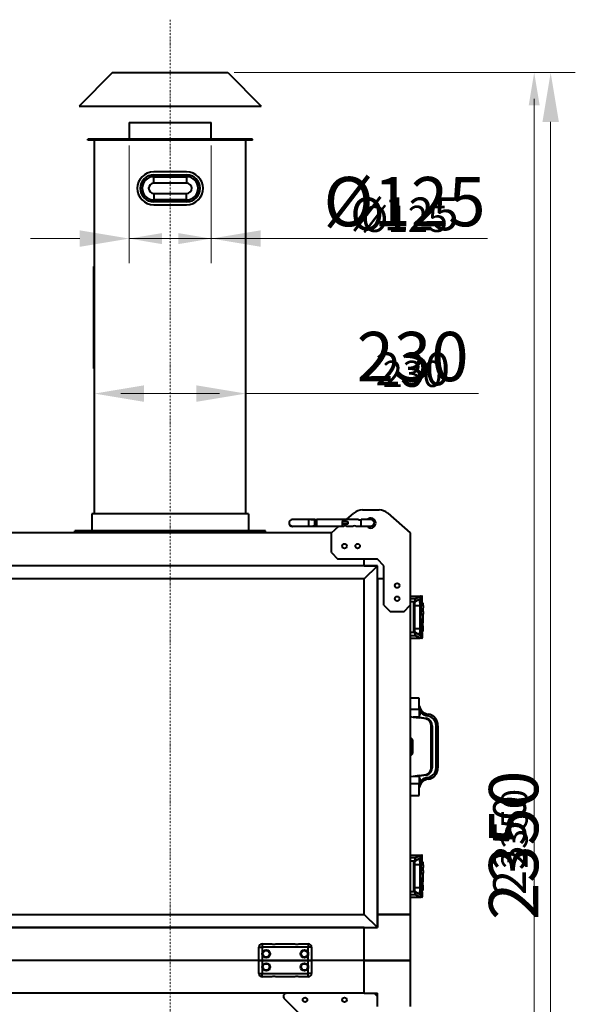
# Model space of a CAD drawing. Units: millimetres. Extents: x 201947 to 205581, y 23577 to 29483.
# Drawn here: x 202797 to 203641, y 27986 to 29483 of the extents above; entities that cross this region are included whole.
import ezdxf

# ---------------------------------------------------------------- set-up
doc = ezdxf.new("R2010")
doc.units = ezdxf.units.MM
doc.linetypes.add('DASHDOT2', pattern=[0.5, 0.25, -0.125, 0, -0.125])
doc.layers.get('defpoints').update_dxf_attribs({"color": 240})
for name, color, linetype, lineweight in [('0.15', 96, 'Continuous', 15), ('0.15 @ 16', 96, 'Continuous', 15), ('0.15 @ 20', 96, 'Continuous', 15), ('0.15 @ 30', 96, 'Continuous', 15), ('О-0.2', 30, 'DASHDOT2', 20), ('Р-0.4', 5, 'Continuous', 40)]:
    doc.layers.add(name, color=color, linetype=linetype, lineweight=lineweight)
doc.styles.get("Standard").update_dxf_attribs({"font": 'ГОСТ тип А.ttf', "oblique": 15, "height": 2.5})
doc.dimstyles.new('Аннотативный', dxfattribs={"dimtxt": 2.5, "dimasz": 2.5, "dimexe": 1.25, "dimexo": 0.625, "dimtad": 1, "dimdec": 0, "dimrnd": 0.1, "dimzin": 1, "dimtxsty": 'Standard', "dimcen": 2.5, "dimdle": 2, "dimadec": 0, "dimazin": 0, "dimtfac": 1, "dimtdec": 0, "dimtmove": 0, "dimatfit": 3, "dimfxl": 0, "dimtolj": 1, "dimarcsym": 0})

# ---------------------------------------------------------------- blocks, each defined once
blk = doc.blocks.new('*D64')
at = {"layer": '0.15', "color": 0, "lineweight": -2, "transparency": 16777216}
for p, q in [((203131.7, 29402.7), (203641.3, 29402.7)), ((203603.8, 27127.7), (203603.8, 29327.7)), ((203518.7, 27052.7), (203641.3, 27052.7))]:
    blk.add_line(p, q, dxfattribs=at)
at = {"layer": '0.15', "color": 0, "transparency": 16777216}
for points in [[(203591.3, 29327.7), (203616.3, 29327.7), (203603.8, 29402.7)], [(203591.3, 27127.7), (203616.3, 27127.7), (203603.8, 27052.7)]]:
    blk.add_solid(points, dxfattribs=at)
at = {"layer": 'defpoints', "color": 0, "transparency": 16777216}
for p in [(203112.9, 29402.7), (203603.8, 29402.7), (203499.9, 27052.7)]:
    blk.add_point(p, dxfattribs=at)
at = {"layer": '0.15', "color": 0, "transparency": 16777216, "insert": (203547.5, 28227.7), "char_height": 75, "attachment_point": 5, "rotation": 90}
blk.add_mtext('\\A1;2350', dxfattribs=at)
blk = doc.blocks.new('*D65')
at = {"layer": '0.15', "color": 0, "lineweight": -2, "transparency": 16777216}
for p, q in [((203122.9, 29402.7), (203598.8, 29402.7)), ((203578.8, 27092.7), (203578.8, 29362.7)), ((203509.9, 27052.7), (203598.8, 27052.7))]:
    blk.add_line(p, q, dxfattribs=at)
at = {"layer": '0.15', "color": 0, "transparency": 16777216}
for points in [[(203572.1, 29362.7), (203585.4, 29362.7), (203578.8, 29402.7)], [(203572.1, 27092.7), (203585.4, 27092.7), (203578.8, 27052.7)]]:
    blk.add_solid(points, dxfattribs=at)
at = {"layer": 'defpoints', "color": 0, "transparency": 16777216}
for p in [(203112.9, 29402.7), (203578.8, 29402.7), (203499.9, 27052.7)]:
    blk.add_point(p, dxfattribs=at)
at = {"layer": '0.15', "color": 0, "transparency": 16777216, "insert": (203548.8, 28252.7), "char_height": 40, "attachment_point": 5, "rotation": 90}
blk.add_mtext('\\A1;2350', dxfattribs=at)
blk = doc.blocks.new('*D66')
at = {"layer": '0.15', "color": 0, "lineweight": -2, "transparency": 16777216}
for p, q in [((203125.4, 29402.7), (203603.8, 29402.7)), ((203578.8, 27102.7), (203578.8, 29352.7)), ((203512.4, 27052.7), (203603.8, 27052.7))]:
    blk.add_line(p, q, dxfattribs=at)
at = {"layer": '0.15', "color": 0, "transparency": 16777216}
for points in [[(203570.4, 29352.7), (203587.1, 29352.7), (203578.8, 29402.7)], [(203570.4, 27102.7), (203587.1, 27102.7), (203578.8, 27052.7)]]:
    blk.add_solid(points, dxfattribs=at)
at = {"layer": 'defpoints', "color": 0, "transparency": 16777216}
for p in [(203112.9, 29402.7), (203578.8, 29402.7), (203499.9, 27052.7)]:
    blk.add_point(p, dxfattribs=at)
at = {"layer": '0.15', "color": 0, "transparency": 16777216, "insert": (203541.3, 28227.7), "char_height": 50, "attachment_point": 5, "rotation": 90}
blk.add_mtext('\\A1;2350', dxfattribs=at)
blk = doc.blocks.new('*D108')
at = {"layer": '0.15', "color": 0, "lineweight": -2, "transparency": 16777216}
for p, q in [((202962.9, 29282.9), (202962.9, 29112.8)), ((203087.9, 29282.9), (203087.9, 29112.8)), ((202887.9, 29150.3), (202812.9, 29150.3)), ((202962.9, 29150.3), (203087.9, 29150.3)), ((203162.9, 29150.3), (203508, 29150.3))]:
    blk.add_line(p, q, dxfattribs=at)
at = {"layer": '0.15', "color": 0, "transparency": 16777216}
for points in [[(202887.9, 29162.8), (202887.9, 29137.8), (202962.9, 29150.3)], [(203162.9, 29162.8), (203162.9, 29137.8), (203087.9, 29150.3)]]:
    blk.add_solid(points, dxfattribs=at)
at = {"layer": 'defpoints', "color": 0, "transparency": 16777216}
for p in [(202962.9, 29301.7), (203087.9, 29301.7), (203087.9, 29150.3)]:
    blk.add_point(p, dxfattribs=at)
at = {"layer": '0.15', "color": 0, "transparency": 16777216, "insert": (203381.7, 29206.5), "char_height": 75, "attachment_point": 5}
blk.add_mtext('\\A1;%%C125', dxfattribs=at)
blk = doc.blocks.new('*D109')
at = {"layer": '0.15', "color": 0, "lineweight": -2, "transparency": 16777216}
for p, q in [((202962.9, 29291.7), (202962.9, 29130.3)), ((203087.9, 29291.7), (203087.9, 29130.3)), ((203002.9, 29150.3), (203047.9, 29150.3)), ((203087.9, 29150.3), (203449.1, 29150.3))]:
    blk.add_line(p, q, dxfattribs=at)
at = {"layer": '0.15', "color": 0, "transparency": 16777216}
for points in [[(203002.9, 29156.9), (203002.9, 29143.6), (202962.9, 29150.3)], [(203047.9, 29156.9), (203047.9, 29143.6), (203087.9, 29150.3)]]:
    blk.add_solid(points, dxfattribs=at)
at = {"layer": 'defpoints', "color": 0, "transparency": 16777216}
for p in [(202962.9, 29301.7), (203087.9, 29301.7), (203087.9, 29150.3)]:
    blk.add_point(p, dxfattribs=at)
at = {"layer": '0.15', "color": 0, "transparency": 16777216, "insert": (203381.7, 29180.3), "char_height": 40, "attachment_point": 5}
blk.add_mtext('\\A1;%%C125', dxfattribs=at)
blk = doc.blocks.new('*D110')
at = {"layer": '0.15', "color": 0, "lineweight": -2, "transparency": 16777216}
for p, q in [((202962.9, 29289.2), (202962.9, 29125.3)), ((203087.9, 29289.2), (203087.9, 29125.3)), ((203012.9, 29150.3), (203037.9, 29150.3)), ((203087.9, 29150.3), (203465.9, 29150.3))]:
    blk.add_line(p, q, dxfattribs=at)
at = {"layer": '0.15', "color": 0, "transparency": 16777216}
for points in [[(203012.9, 29158.6), (203012.9, 29141.9), (202962.9, 29150.3)], [(203037.9, 29158.6), (203037.9, 29141.9), (203087.9, 29150.3)]]:
    blk.add_solid(points, dxfattribs=at)
at = {"layer": 'defpoints', "color": 0, "transparency": 16777216}
for p in [(202962.9, 29301.7), (203087.9, 29301.7), (203087.9, 29150.3)]:
    blk.add_point(p, dxfattribs=at)
at = {"layer": '0.15', "color": 0, "transparency": 16777216, "insert": (203381.7, 29187.8), "char_height": 50, "attachment_point": 5}
blk.add_mtext('\\A1;%%C125', dxfattribs=at)
blk = doc.blocks.new('*D112')
at = {"layer": '0.15', "color": 0, "lineweight": -2, "transparency": 16777216}
for p, q in [((202985.4, 28914.6), (203065.4, 28914.6)), ((203140.4, 28914.6), (203494, 28914.6)), ((202910.4, 28905.3), (202910.4, 28877.1)), ((203140.4, 28905.3), (203140.4, 28877.1))]:
    blk.add_line(p, q, dxfattribs=at)
at = {"layer": '0.15', "color": 0, "transparency": 16777216}
for points in [[(202985.4, 28927.1), (202985.4, 28902.1), (202910.4, 28914.6)], [(203065.4, 28927.1), (203065.4, 28902.1), (203140.4, 28914.6)]]:
    blk.add_solid(points, dxfattribs=at)
at = {"layer": 'defpoints', "color": 0, "transparency": 16777216}
for p in [(202910.4, 28924.1), (203140.4, 28924.1), (203140.4, 28914.6)]:
    blk.add_point(p, dxfattribs=at)
at = {"layer": '0.15', "color": 0, "transparency": 16777216, "insert": (203393.9, 28970.9), "char_height": 75, "attachment_point": 5}
blk.add_mtext('\\A1;230', dxfattribs=at)
blk = doc.blocks.new('*D113')
at = {"layer": '0.15', "color": 0, "lineweight": -2, "transparency": 16777216}
for p, q in [((202910.4, 28914.1), (202910.4, 28894.6)), ((202950.4, 28914.6), (203100.4, 28914.6)), ((203140.4, 28914.6), (203447.3, 28914.6)), ((203140.4, 28914.1), (203140.4, 28894.6))]:
    blk.add_line(p, q, dxfattribs=at)
at = {"layer": '0.15', "color": 0, "transparency": 16777216}
for points in [[(202950.4, 28921.3), (202950.4, 28907.9), (202910.4, 28914.6)], [(203100.4, 28921.3), (203100.4, 28907.9), (203140.4, 28914.6)]]:
    blk.add_solid(points, dxfattribs=at)
at = {"layer": 'defpoints', "color": 0, "transparency": 16777216}
for p in [(202910.4, 28924.1), (203140.4, 28924.1), (203140.4, 28914.6)]:
    blk.add_point(p, dxfattribs=at)
at = {"layer": '0.15', "color": 0, "transparency": 16777216, "insert": (203393.9, 28944.6), "char_height": 40, "attachment_point": 5}
blk.add_mtext('\\A1;230', dxfattribs=at)
blk = doc.blocks.new('*D114')
at = {"layer": '0.15', "color": 0, "lineweight": -2, "transparency": 16777216}
for p, q in [((202910.4, 28911.6), (202910.4, 28889.6)), ((202960.4, 28914.6), (203090.4, 28914.6)), ((203140.4, 28914.6), (203460.6, 28914.6)), ((203140.4, 28911.6), (203140.4, 28889.6))]:
    blk.add_line(p, q, dxfattribs=at)
at = {"layer": '0.15', "color": 0, "transparency": 16777216}
for points in [[(202960.4, 28922.9), (202960.4, 28906.3), (202910.4, 28914.6)], [(203090.4, 28922.9), (203090.4, 28906.3), (203140.4, 28914.6)]]:
    blk.add_solid(points, dxfattribs=at)
at = {"layer": 'defpoints', "color": 0, "transparency": 16777216}
for p in [(202910.4, 28924.1), (203140.4, 28924.1), (203140.4, 28914.6)]:
    blk.add_point(p, dxfattribs=at)
at = {"layer": '0.15', "color": 0, "transparency": 16777216, "insert": (203393.9, 28952.1), "char_height": 50, "attachment_point": 5}
blk.add_mtext('\\A1;230', dxfattribs=at)
blk = doc.blocks.new('*U125')
at = {"layer": '0.15 @ 16'}
dim = blk.add_linear_dim(base=(203578.8, 29402.7), p1=(203499.9, 27052.7), p2=(203112.9, 29402.7), angle=90, dimstyle='Аннотативный', override={"dimscale": 16, "dimtix": 0, "dimtofl": 1, "dimtmove": 0, "dimatfit": 3}, dxfattribs=at)
dim.commit()
dim.dimension.update_dxf_attribs({"geometry": '*D65', "text_midpoint": (203578.8, 28252.7), "dimtype": 128})
at = {"layer": '0.15 @ 20'}
dim = blk.add_linear_dim(base=(203578.8, 29402.7), p1=(203499.9, 27052.7), p2=(203112.9, 29402.7), angle=90, dimstyle='Аннотативный', override={"dimscale": 20, "dimtix": 0, "dimtofl": 1, "dimtmove": 0, "dimatfit": 3}, dxfattribs=at)
dim.commit()
dim.dimension.update_dxf_attribs({"geometry": '*D66', "text_midpoint": (203541.3, 28227.7)})
at = {"layer": '0.15 @ 30'}
dim = blk.add_linear_dim(base=(203603.8, 29402.7), p1=(203499.9, 27052.7), p2=(203112.9, 29402.7), angle=90, dimstyle='Аннотативный', override={"dimscale": 30, "dimtix": 0, "dimtofl": 1, "dimtmove": 0, "dimatfit": 3}, dxfattribs=at)
dim.commit()
dim.dimension.update_dxf_attribs({"geometry": '*D64', "text_midpoint": (203547.5, 28227.7)})
blk = doc.blocks.new('*U136')
at = {"layer": '0.15 @ 16'}
dim = blk.add_linear_dim(base=(203087.9, 29150.3), p1=(202962.9, 29301.7), p2=(203087.9, 29301.7), text='%%C<>', dimstyle='Аннотативный', override={"dimscale": 16, "dimtix": 0, "dimtofl": 1, "dimtmove": 0, "dimatfit": 3}, dxfattribs=at)
dim.commit()
dim.dimension.update_dxf_attribs({"geometry": '*D109', "text_midpoint": (203381.7, 29150.3), "dimtype": 128})
at = {"layer": '0.15 @ 20'}
dim = blk.add_linear_dim(base=(203087.9, 29150.3), p1=(202962.9, 29301.7), p2=(203087.9, 29301.7), text='%%C<>', dimstyle='Аннотативный', override={"dimscale": 20, "dimtix": 0, "dimtofl": 1, "dimtmove": 0, "dimatfit": 3}, dxfattribs=at)
dim.commit()
dim.dimension.update_dxf_attribs({"geometry": '*D110', "text_midpoint": (203381.7, 29150.3), "dimtype": 128})
at = {"layer": '0.15 @ 30'}
dim = blk.add_linear_dim(base=(203087.9, 29150.3), p1=(202962.9, 29301.7), p2=(203087.9, 29301.7), text='%%C<>', dimstyle='Аннотативный', override={"dimscale": 30, "dimtix": 0, "dimtofl": 1, "dimtmove": 0, "dimatfit": 3}, dxfattribs=at)
dim.commit()
dim.dimension.update_dxf_attribs({"geometry": '*D108', "text_midpoint": (203381.7, 29150.3), "dimtype": 128})
blk = doc.blocks.new('*U137')
at = {"layer": '0.15 @ 16'}
dim = blk.add_linear_dim(base=(203140.4, 28914.6), p1=(202910.4, 28924.1), p2=(203140.4, 28924.1), dimstyle='Аннотативный', override={"dimscale": 16, "dimtix": 0, "dimtofl": 1, "dimtmove": 0, "dimatfit": 3}, dxfattribs=at)
dim.commit()
dim.dimension.update_dxf_attribs({"geometry": '*D113', "text_midpoint": (203393.9, 28914.6), "dimtype": 128})
at = {"layer": '0.15 @ 20'}
dim = blk.add_linear_dim(base=(203140.4, 28914.6), p1=(202910.4, 28924.1), p2=(203140.4, 28924.1), dimstyle='Аннотативный', override={"dimscale": 20, "dimtix": 0, "dimtofl": 1, "dimtmove": 0, "dimatfit": 3}, dxfattribs=at)
dim.commit()
dim.dimension.update_dxf_attribs({"geometry": '*D114', "text_midpoint": (203393.9, 28914.6), "dimtype": 128})
at = {"layer": '0.15 @ 30'}
dim = blk.add_linear_dim(base=(203140.4, 28914.6), p1=(202910.4, 28924.1), p2=(203140.4, 28924.1), dimstyle='Аннотативный', override={"dimscale": 30, "dimtix": 0, "dimtofl": 1, "dimtmove": 0, "dimatfit": 3}, dxfattribs=at)
dim.commit()
dim.dimension.update_dxf_attribs({"geometry": '*D112', "text_midpoint": (203393.9, 28914.6), "dimtype": 128})

msp = doc.modelspace()

# ---------------------------------------------------------------- linework, layer by layer
at = {"layer": 'О-0.2', "ltscale": 10}
msp.add_line((203025.4, 29483.1), (203025.4, 26705.4), dxfattribs=at)
at = {"layer": 'Р-0.4'}
for p, q in [((202937.9, 29402.7), (202886.9, 29351.7)), ((202937.9, 29402.7), (203112.9, 29402.7)), ((203112.9, 29402.7), (203163.9, 29351.7)), ((202886.9, 29351.7), (203163.9, 29351.7)), ((202962.9, 29326.7), (203087.9, 29326.7)), ((202962.9, 29326.7), (202962.9, 29301.7)), ((203087.9, 29301.7), (203087.9, 29326.7)), ((203150.4, 29301.7), (202900.4, 29301.7)), ((202900.4, 29299.7), (202900.4, 29301.7)), ((203150.4, 29299.7), (203150.4, 29301.7)), ((203150.4, 29299.7), (202900.4, 29299.7)), ((202910.4, 28731.7), (202910.4, 29299.7)), ((203140.4, 28731.7), (203140.4, 29299.7)), ((203050.4, 29251.7), (203000.4, 29251.7)), ((203000.4, 29244.3), (203000.4, 29247.3)), ((203000.4, 29247.3), (203050.4, 29247.3)), ((203000.4, 29244.3), (203050.4, 29244.3)), ((203000.4, 29234.5), (203000.4, 29244.3)), ((203050.4, 29244.3), (203050.4, 29247.3)), ((203050.4, 29244.3), (203050.4, 29234.5)), ((203050.4, 29234.5), (203000.4, 29234.5)), ((203000.4, 29218.9), (203050.4, 29218.9)), ((203000.4, 29218.9), (203000.4, 29209.1)), ((203050.4, 29209.1), (203050.4, 29218.9)), ((203050.4, 29209.1), (203000.4, 29209.1)), ((203000.4, 29209.1), (203000.4, 29206.1)), ((203050.4, 29206.1), (203000.4, 29206.1)), ((203000.4, 29201.7), (203050.4, 29201.7)), ((203050.4, 29209.1), (203050.4, 29206.1)), ((202909.4, 29062.9), (202909.4, 29107.9)), ((202910.4, 29107.9), (202909.4, 29107.9)), ((202909.4, 28952.9), (202909.4, 29062.9)), ((202910.4, 29062.9), (202909.4, 29062.9)), ((202910.4, 28952.9), (202909.4, 28952.9)), ((202909.4, 28952.8), (202909.4, 28952.9)), ((202910.4, 28952.8), (202909.4, 28952.8)), ((202906.4, 28731.7), (202906.4, 28705.7)), ((203144.4, 28731.7), (202906.4, 28731.7)), ((202906.4, 28731.7), (202906.4, 28705.7)), ((203144.4, 28731.7), (203144.4, 28705.7)), ((203144.4, 28731.7), (203144.4, 28705.7)), ((203293.5, 28722.9), (203304.8, 28732.7)), ((203317.9, 28737.7), (203342.9, 28737.7)), ((203356.1, 28732.7), (203390.4, 28702.7)), ((203236.2, 28722.9), (203211.1, 28722.9)), ((203237.2, 28722.9), (203236.2, 28722.9)), ((203244.2, 28722.9), (203237.2, 28722.9)), ((203239.1, 28722.9), (203248.2, 28722.9)), ((203246.2, 28714.9), (203246.2, 28720.9)), ((203248.2, 28712.9), (203248.2, 28722.9)), ((203287.6, 28722.9), (203248.2, 28722.9)), ((203293.5, 28722.9), (203281.3, 28722.9)), ((203287.6, 28722.9), (203287.6, 28722.9)), ((203289.2, 28722.9), (203287.6, 28722.9)), ((203287.6, 28719.9), (203291.2, 28719.9)), ((203287.6, 28715.9), (203287.6, 28719.9)), ((203293.1, 28722.9), (203289.2, 28722.9)), ((203291.2, 28719.9), (203295.6, 28719.9)), ((203311.6, 28722.9), (203293.2, 28722.9)), ((203295.6, 28719.9), (203295.6, 28719.9)), ((203295.6, 28719.9), (203295.6, 28715.9)), ((203330.5, 28722.9), (203315.6, 28722.9)), ((203330.5, 28723), (203325.1, 28723)), ((203330.5, 28723), (203325.1, 28723)), ((203270.4, 28702.7), (202310.4, 28702.7)), ((202880.4, 28702.7), (202880.4, 28705.7)), ((203170.4, 28705.7), (202880.4, 28705.7)), ((202880.4, 28702.7), (202880.4, 28705.7)), ((203170.4, 28702.7), (203170.4, 28705.7)), ((203170.4, 28702.7), (203170.4, 28705.7)), ((203211.1, 28712.9), (203236.2, 28712.9)), ((203211.1, 28712.7), (203242.3, 28712.8)), ((203211.1, 28712.7), (203236.2, 28712.8)), ((203236.2, 28712.9), (203237.2, 28712.9)), ((203237.2, 28712.9), (203244.2, 28712.9)), ((203239.1, 28712.8), (203248.2, 28712.8)), ((203242.3, 28712.8), (203281.3, 28712.9)), ((203244.2, 28712.8), (203242.3, 28712.8)), ((203244.2, 28712.9), (203248.2, 28712.9)), ((203248.2, 28712.9), (203287.6, 28712.9)), ((203270.4, 28702.7), (203282, 28712.9)), ((203270.4, 28672.7), (203270.4, 28702.7)), ((203291.2, 28715.9), (203287.6, 28715.9)), ((203287.6, 28712.9), (203289.2, 28712.9)), ((203295.6, 28715.9), (203291.2, 28715.9)), ((203293.2, 28712.9), (203303.6, 28712.9)), ((203295.6, 28715.9), (203295.6, 28715.9)), ((203307.5, 28712.9), (203315.6, 28712.9)), ((203315.6, 28712.9), (203330.5, 28712.9)), ((203390.4, 28702.7), (203390.4, 28592.7)), ((203270.4, 28672.7), (203280.4, 28662.7)), ((203340.4, 28662.7), (203280.4, 28662.7)), ((203320.4, 28652.7), (203320.4, 28662.7)), ((203320.4, 28652.7), (203320.4, 28662.7)), ((203350.4, 28652.7), (203340.4, 28662.7)), ((203340.4, 28652.7), (202240.4, 28652.7)), ((203320.4, 28652.7), (202260.4, 28652.7)), ((203320.4, 28652.7), (203340.4, 28652.7)), ((203320.4, 28632.7), (203340.4, 28652.7)), ((203340.4, 28652.7), (203320.4, 28632.7)), ((203340.4, 28632.7), (203340.4, 28652.7)), ((203340.4, 28102.7), (203340.4, 28652.7)), ((203350.4, 28592.7), (203350.4, 28652.7)), ((203320.4, 28632.7), (202260.4, 28632.7)), ((203320.4, 28122.7), (203320.4, 28632.7)), ((203350.4, 28632.7), (203340.4, 28632.7)), ((203340.4, 28632.7), (203340.4, 28122.7)), ((203350.4, 28632.7), (203340.4, 28632.7)), ((203390.4, 28606.7), (203405.3, 28606.7)), ((203390.4, 28603.1), (203397.7, 28603.1)), ((203396, 28597.7), (203390.4, 28597.7)), ((203395.9, 28552.2), (203395.9, 28597.2)), ((203395.9, 28597.2), (203396.4, 28597.2)), ((203396.4, 28597.2), (203396.4, 28552.2)), ((203396.9, 28597.9), (203396.9, 28591.8)), ((203397, 28597.7), (203396.9, 28597.7)), ((203397.2, 28597.8), (203403.9, 28601.8)), ((203397.5, 28598.2), (203404.2, 28602.2)), ((203397.7, 28603.1), (203405.3, 28606.7)), ((203406.3, 28606.4), (203398.2, 28602.6)), ((203405.3, 28606.7), (203405.7, 28606.7)), ((203405.7, 28606.7), (203407.9, 28606.7)), ((203408.4, 28606.2), (203406.4, 28606.2)), ((203406.4, 28595.1), (203406.4, 28606.2)), ((203406.5, 28596.7), (203408.4, 28596.7)), ((203407.7, 28597.7), (203406.6, 28597.7)), ((203406.7, 28598.2), (203408.4, 28598.2)), ((203407.9, 28606.7), (203407.9, 28606.7)), ((203408.4, 28598.2), (203408.4, 28606.2)), ((203408.4, 28606.2), (203408.4, 28606.2)), ((203408.4, 28596.7), (203408.4, 28606.2)), ((203350.4, 28592.7), (203360.4, 28582.7)), ((203380.4, 28582.7), (203360.4, 28582.7)), ((203380.4, 28582.7), (203390.4, 28592.7)), ((203390.4, 28592.7), (203390.4, 28122.7)), ((203396.9, 28591.8), (203396.4, 28591.8)), ((203396.9, 28591.8), (203396.9, 28557.6)), ((203405.4, 28591.8), (203396.9, 28591.8)), ((203405.4, 28557.6), (203405.4, 28591.8)), ((203405.4, 28591.8), (203405.9, 28591.8)), ((203405.9, 28591.8), (203405.9, 28557.6)), ((203406.3, 28556.7), (203406.3, 28592.7)), ((203406.3, 28592.7), (203406.3, 28592.7)), ((203406.3, 28556.7), (203406.3, 28592.7)), ((203406.4, 28595.7), (203409.4, 28595.7)), ((203406.4, 28595.2), (203409.9, 28595.2)), ((203407.9, 28596.2), (203406.5, 28596.2)), ((203406.9, 28578.4), (203406.9, 28593)), ((203409.9, 28591.2), (203409.9, 28595.2)), ((203406.9, 28556.4), (203406.9, 28571)), ((203409.9, 28569.2), (203409.9, 28580.2)), ((203390.4, 28551.7), (203396, 28551.7)), ((203395.9, 28552.2), (203396.4, 28552.2)), ((203396, 28551.7), (203396.5, 28551.9)), ((203396.4, 28557.6), (203396.9, 28557.6)), ((203396.9, 28557.6), (203405.4, 28557.6)), ((203396.9, 28557.6), (203396.9, 28551.5)), ((203396.9, 28551.6), (203397, 28551.6)), ((203403.9, 28547.6), (203397.2, 28551.6)), ((203405.9, 28557.6), (203405.4, 28557.6)), ((203406.3, 28556.7), (203406.3, 28556.7)), ((203406.4, 28554.2), (203409.9, 28554.2)), ((203406.4, 28554.2), (203406.4, 28543.2)), ((203406.4, 28553.7), (203409.4, 28553.7)), ((203406.5, 28553.2), (203407.9, 28553.2)), ((203408.4, 28552.7), (203406.5, 28552.7)), ((203406.6, 28551.7), (203407.7, 28551.7)), ((203408.4, 28543.2), (203408.4, 28552.7)), ((203409.9, 28554.2), (203409.9, 28558.2)), ((203397.7, 28546.3), (203390.4, 28546.3)), ((203390.4, 28542.7), (203405.3, 28542.7)), ((203404.2, 28547.2), (203397.5, 28551.1)), ((203405.3, 28542.7), (203397.7, 28546.3)), ((203398.2, 28546.8), (203406.3, 28543)), ((203405.7, 28542.7), (203405.3, 28542.7)), ((203407.9, 28542.7), (203405.7, 28542.7)), ((203406.4, 28543.2), (203408.4, 28543.2)), ((203408.4, 28551.2), (203406.7, 28551.2)), ((203407.9, 28542.7), (203407.9, 28542.7)), ((203408.4, 28551.2), (203408.4, 28543.2)), ((203408.4, 28543.2), (203408.4, 28543.2)), ((203403.9, 28451.7), (203390.4, 28451.7)), ((203403.9, 28434.2), (203403.9, 28451.7)), ((203403.9, 28434.2), (203390.4, 28434.2)), ((203403.9, 28434.2), (203403.9, 28422.8)), ((203390.4, 28423.6), (203394.9, 28422.8)), ((203394.9, 28422.8), (203403.9, 28421.4)), ((203403.9, 28422.8), (203394.9, 28422.8)), ((203403.9, 28422.8), (203403.9, 28421.4)), ((203403.9, 28422.8), (203414.7, 28421.1)), ((203414.4, 28419.8), (203403.9, 28421.4)), ((203417, 28424.4), (203417.5, 28427.2)), ((203422.4, 28345.7), (203422.4, 28409.6)), ((203422.4, 28409.6), (203423.8, 28409.6)), ((203423.8, 28409.6), (203423.8, 28345.7)), ((203429.7, 28345.7), (203429.7, 28409.6)), ((203429.7, 28409.6), (203432.5, 28409.6)), ((203432.5, 28409.6), (203432.5, 28345.7)), ((203392.4, 28390.2), (203390.4, 28390.2)), ((203392.4, 28390.2), (203392.4, 28365.2)), ((203394.4, 28388.2), (203392.4, 28390.2)), ((203394.4, 28367.2), (203394.4, 28388.2)), ((203390.4, 28365.2), (203392.4, 28365.2)), ((203392.4, 28365.2), (203394.4, 28367.2)), ((203422.4, 28345.7), (203423.8, 28345.7)), ((203429.7, 28345.7), (203432.5, 28345.7)), ((203394.9, 28332.5), (203390.4, 28331.8)), ((203403.9, 28334), (203394.9, 28332.5)), ((203403.9, 28332.5), (203394.9, 28332.5)), ((203403.9, 28334), (203414.4, 28335.6)), ((203414.7, 28334.3), (203403.9, 28332.6)), ((203403.9, 28334), (203403.9, 28332.5)), ((203403.9, 28332.5), (203403.9, 28321.2)), ((203417, 28330.9), (203417.5, 28328.2)), ((203403.9, 28321.2), (203390.4, 28321.2)), ((203403.9, 28303.7), (203403.9, 28321.2)), ((203390.4, 28303.7), (203403.9, 28303.7)), ((203390.4, 28212.7), (203405.3, 28212.7)), ((203390.4, 28209.1), (203397.7, 28209.1)), ((203397.2, 28203.8), (203403.9, 28207.8)), ((203397.5, 28204.2), (203404.2, 28208.2)), ((203397.7, 28209.1), (203405.3, 28212.7)), ((203406.3, 28212.4), (203398.2, 28208.6)), ((203405.3, 28212.7), (203405.7, 28212.7)), ((203405.7, 28212.7), (203407.9, 28212.7)), ((203408.4, 28212.2), (203406.4, 28212.2)), ((203406.4, 28201.1), (203406.4, 28212.2)), ((203407.9, 28212.7), (203407.9, 28212.7)), ((203408.4, 28204.2), (203408.4, 28212.2)), ((203408.4, 28212.2), (203408.4, 28212.2)), ((203408.4, 28202.7), (203408.4, 28212.2)), ((203396, 28203.7), (203390.4, 28203.7)), ((203395.9, 28158.2), (203395.9, 28203.2)), ((203395.9, 28203.2), (203396.4, 28203.2)), ((203396.4, 28203.2), (203396.4, 28158.2)), ((203396.9, 28197.8), (203396.4, 28197.8)), ((203396.9, 28203.9), (203396.9, 28197.8)), ((203397, 28203.7), (203396.9, 28203.7)), ((203396.9, 28197.8), (203396.9, 28163.6)), ((203405.4, 28197.8), (203396.9, 28197.8)), ((203405.4, 28163.6), (203405.4, 28197.8)), ((203405.4, 28197.8), (203405.9, 28197.8)), ((203405.9, 28197.8), (203405.9, 28163.6)), ((203406.3, 28162.7), (203406.3, 28198.7)), ((203406.3, 28198.7), (203406.3, 28198.7)), ((203406.3, 28162.7), (203406.3, 28198.7)), ((203406.4, 28201.7), (203409.4, 28201.7)), ((203406.4, 28201.2), (203409.9, 28201.2)), ((203406.5, 28202.7), (203408.4, 28202.7)), ((203407.9, 28202.2), (203406.5, 28202.2)), ((203407.7, 28203.7), (203406.6, 28203.7)), ((203406.7, 28204.2), (203408.4, 28204.2)), ((203406.9, 28184.4), (203406.9, 28199)), ((203409.9, 28197.2), (203409.9, 28201.2)), ((203409.9, 28175.2), (203409.9, 28186.2)), ((203396.4, 28163.6), (203396.9, 28163.6)), ((203396.9, 28163.6), (203405.4, 28163.6)), ((203396.9, 28163.6), (203396.9, 28157.5)), ((203405.9, 28163.6), (203405.4, 28163.6)), ((203406.3, 28162.7), (203406.3, 28162.7)), ((203406.9, 28162.4), (203406.9, 28177)), ((203409.9, 28160.2), (203409.9, 28164.2)), ((203390.4, 28157.7), (203396, 28157.7)), ((203397.7, 28152.3), (203390.4, 28152.3)), ((203390.4, 28148.7), (203405.3, 28148.7)), ((203395.9, 28158.2), (203396.4, 28158.2)), ((203396, 28157.7), (203396.5, 28157.9)), ((203396.9, 28157.6), (203397, 28157.6)), ((203403.9, 28153.6), (203397.2, 28157.6)), ((203404.2, 28153.2), (203397.5, 28157.1)), ((203405.3, 28148.7), (203397.7, 28152.3)), ((203398.2, 28152.8), (203406.3, 28149)), ((203405.7, 28148.7), (203405.3, 28148.7)), ((203407.9, 28148.7), (203405.7, 28148.7)), ((203406.4, 28160.2), (203409.9, 28160.2)), ((203406.4, 28160.2), (203406.4, 28149.2)), ((203406.4, 28159.7), (203409.4, 28159.7)), ((203406.4, 28149.2), (203408.4, 28149.2)), ((203406.5, 28159.2), (203407.9, 28159.2)), ((203408.4, 28158.7), (203406.5, 28158.7)), ((203406.6, 28157.7), (203407.7, 28157.7)), ((203408.4, 28157.2), (203406.7, 28157.2)), ((203407.9, 28148.7), (203407.9, 28148.7)), ((203408.4, 28149.2), (203408.4, 28158.7)), ((203408.4, 28157.2), (203408.4, 28149.2)), ((203408.4, 28149.2), (203408.4, 28149.2)), ((202260.4, 28122.7), (203320.4, 28122.7)), ((203340.4, 28102.7), (203320.4, 28122.7)), ((203320.4, 28122.7), (203340.4, 28102.7)), ((203340.4, 28122.7), (203340.4, 28102.7)), ((203340.4, 28122.7), (203390.4, 28122.7)), ((203390.4, 28122.7), (203340.4, 28122.7)), ((203390.4, 28122.7), (203390.4, 28052.7)), ((202240.4, 28102.7), (203340.4, 28102.7)), ((203320.4, 28102.7), (202260.4, 28102.7)), ((203320.4, 28052.7), (203320.4, 28102.7)), ((203320.4, 28052.7), (203320.4, 28102.7)), ((203320.4, 28102.7), (203340.4, 28102.7)), ((203160.4, 28052.7), (203160.4, 28072.7)), ((203160.4, 28072.7), (203165.4, 28072.7)), ((203165.4, 28077.7), (203179.8, 28077.7)), ((203165.4, 28077.7), (203165.4, 28072.7)), ((203235.4, 28072.7), (203165.4, 28072.7)), ((203165.4, 28072.7), (203165.4, 28062.7)), ((203186, 28077.7), (203214.8, 28077.7)), ((203221, 28077.7), (203235.4, 28077.7)), ((203235.4, 28077.7), (203235.4, 28072.7)), ((203235.4, 28062.7), (203235.4, 28072.7)), ((203240.4, 28072.7), (203235.4, 28072.7)), ((203240.4, 28072.7), (203240.4, 28052.7)), ((203165.4, 28062.7), (203165.4, 28052.7)), ((203235.4, 28052.7), (203235.4, 28062.7)), ((203160.4, 28052.7), (202420.4, 28052.7)), ((203160.4, 28052.7), (202420.4, 28052.7)), ((203160.4, 28032.7), (203160.4, 28052.7)), ((203160.4, 28052.7), (203165.4, 28052.7)), ((203165.4, 28052.7), (203160.4, 28052.7)), ((203165.4, 28052.7), (203235.4, 28052.7)), ((203165.4, 28052.7), (203165.4, 28042.7)), ((203235.4, 28052.7), (203165.4, 28052.7)), ((203165.4, 28042.7), (203165.4, 28032.7)), ((203235.4, 28042.7), (203235.4, 28052.7)), ((203235.4, 28052.7), (203240.4, 28052.7)), ((203240.4, 28052.7), (203235.4, 28052.7)), ((203235.4, 28032.7), (203235.4, 28042.7)), ((203320.4, 28052.7), (203240.4, 28052.7)), ((203240.4, 28052.7), (203240.4, 28032.7)), ((203320.4, 28052.7), (203240.4, 28052.7)), ((203320.4, 28002.7), (203320.4, 28052.7)), ((203320.4, 28052.7), (203390.4, 28052.7)), ((203320.4, 28002.7), (203320.4, 28052.7)), ((203390.4, 28052.7), (203320.4, 28052.7)), ((203390.4, 28052.7), (203390.4, 27982.7)), ((203160.4, 28032.7), (203165.4, 28032.7)), ((203165.4, 28032.7), (203235.4, 28032.7)), ((203165.4, 28027.7), (203165.4, 28032.7)), ((203179.8, 28027.7), (203165.4, 28027.7)), ((203214.8, 28027.7), (203186, 28027.7)), ((203235.4, 28027.7), (203221, 28027.7)), ((203235.4, 28027.7), (203235.4, 28032.7)), ((203240.4, 28032.7), (203235.4, 28032.7)), ((203320.4, 28002.7), (202260.4, 28002.7)), ((203320.4, 28002.7), (203340.4, 28002.7)), ((203340.4, 27997.7), (203335.4, 28002.7)), ((203340.4, 27982.7), (203340.4, 28002.7)), ((203331.9, 27861.2), (203199, 27994.2))]:
    msp.add_line(p, q, dxfattribs=at)
for centre, radius in [((203290.4, 28682.7), 3.5), ((203310.4, 28682.7), 3.5), ((203370.4, 28622.7), 3.5), ((203370.4, 28602.7), 3.5), ((203171.4, 28062.7), 6), ((203171.4, 28062.7), 5), ((203229.4, 28062.7), 6), ((203229.4, 28062.7), 5), ((203171.4, 28042.7), 6), ((203171.4, 28042.7), 5), ((203229.4, 28042.7), 6), ((203229.4, 28042.7), 5), ((203230.4, 27992.7), 3.5), ((203290.4, 27992.7), 3.5)]:
    msp.add_circle(centre, radius, dxfattribs=at)
for centre, radius, start, end in [((203000.4, 29226.7), 25, 90, 270), ((203000.4, 29226.7), 20.6, 90, 270), ((203000.4, 29226.7), 17.6, 90, 270), ((203050.4, 29226.7), 25, 270, 90), ((203050.4, 29226.7), 20.6, 270, 90), ((203050.4, 29226.7), 17.6, 270, 90), ((203000.4, 29226.7), 7.79, 90, 270), ((203050.4, 29226.7), 7.79, 270, 90), ((203317.9, 28717.7), 20, 90, 131.1859), ((203342.9, 28717.7), 20, 48.8141, 90), ((203211.1, 28717.9), 5, 90, 270), ((203211.1, 28717.7), 5, 179.1355, 270.129), ((203244.4, 28704.3), 18.6, 87.6925, 90.7835), ((203248.2, 28720.9), 2, 91.0253, 180), ((203291.2, 28727.4), 4.98, 246.3008, 293.6992), ((203313.6, 28727.4), 5.01, 246.4688, 293.5312), ((203330.4, 28717.7), 7.5, 219.1968, 0), ((203330.4, 28717.7), 7.5, 0, 135.4534), ((203330.5, 28718), 5, 359.4522, 90.129), ((203330.5, 28717.9), 5, 270, 90), ((203244.4, 28732), 19.1, 269.2626, 272.2623), ((203248.2, 28714.9), 2, 180, 270), ((203070.4, 28714.7), 217.1, 359.5184, 0.3099), ((203291.2, 28708.3), 4.98, 66.301, 113.699), ((203305.6, 28708.3), 4.98, 66.301, 113.699), ((203396.9, 28596.9), 1.16, 86.7773, 141.6812), ((203397, 28598.1), 0.349, 263.0983, 317.4189), ((203396.8, 28598.4), 0.689, 313.1397, 351.1116), ((203405.7, 28605.9), 0.778, 41.7015, 90.2241), ((203407.7, 28598.4), 0.692, 269.7402, 343.8722), ((203407.9, 28606.2), 0.5, 0, 90), ((203407.9, 28596.7), 0.5, 270, 0), ((203400, 28617), 25, 284.6233, 286.0641), ((203407.1, 28595.1), 0.634, 178.861, 183.551), ((203409.4, 28595.2), 0.5, 0, 90), ((203400.2, 28555.6), 23.7, 73.5712, 74.9876), ((203400, 28595), 25, 284.8252, 286.0641), ((203396.9, 28552.1), 1, 201.412, 272.7398), ((203396.9, 28552.1), 0.502, 204.6509, 269.5025), ((203397, 28551.3), 0.347, 40.5483, 97.0696), ((203395.4, 28552.5), 2.09, 318.7619, 333.4015), ((203396.8, 28551), 0.689, 8.8967, 45.5181), ((203400.2, 28533.6), 23.7, 73.5712, 74.9969), ((203407.1, 28554.3), 0.641, 176.4763, 181.1118), ((203407.7, 28551), 0.692, 16.1278, 90.2598), ((203407.9, 28552.7), 0.5, 0, 90), ((203409.4, 28554.2), 0.5, 270, 0), ((203405.7, 28543.5), 0.777, 269.7338, 318.3405), ((203407.9, 28543.2), 0.5, 270, 0), ((203406.6, 28440.3), 2.77, 180, 193.424), ((203420.1, 28443.5), 16.6, 193.424, 261.0227), ((203453.5, 28447.6), 50.2, 189.0125, 200.9227), ((203420.1, 28443.5), 19.3, 226.04, 261.0227), ((202849.2, 28532.4), 576.4, 348.7307, 348.8683), ((203412, 28409.6), 10.4, 0, 76.4571), ((203412, 28409.6), 11.8, 0, 76.7322), ((203414.7, 28409.6), 15, 0, 81.0227), ((203414.7, 28409.6), 17.8, 0, 81.0227), ((203412, 28345.7), 10.4, 283.5429, 0), ((203412, 28345.7), 11.8, 283.2678, 0), ((203414.7, 28345.7), 15, 278.9773, 0), ((203414.7, 28345.7), 17.8, 278.9773, 0), ((203420.1, 28311.9), 16.6, 98.9773, 166.576), ((203420.1, 28311.9), 19.3, 98.9773, 133.96), ((202849.2, 28223), 576.4, 11.1317, 11.2693), ((203454.9, 28307.5), 51.6, 159.2393, 170.8254), ((203406.6, 28315.1), 2.77, 166.576, 180), ((203405.7, 28211.9), 0.778, 41.7015, 90.2241), ((203407.9, 28212.2), 0.5, 0, 90), ((203396.9, 28202.9), 1.16, 86.7773, 141.6812), ((203397, 28204.1), 0.349, 263.0983, 317.4189), ((203396.8, 28204.4), 0.689, 313.1397, 351.1116), ((203400, 28223), 25, 283.6863, 286.0641), ((203407.1, 28201.1), 0.634, 178.861, 183.551), ((203407.7, 28204.4), 0.692, 269.7402, 343.8722), ((203407.9, 28202.7), 0.5, 270, 0), ((203409.4, 28201.2), 0.5, 0, 90), ((203400.2, 28161.6), 23.7, 73.5712, 74.9876), ((203400, 28201), 25, 284.8252, 286.0641), ((203400.2, 28139.6), 23.7, 73.5712, 74.9969), ((203396.9, 28158.1), 1, 201.412, 272.7398), ((203396.9, 28158.1), 0.502, 204.6509, 269.5025), ((203397, 28157.3), 0.347, 40.5483, 97.0696), ((203395.4, 28158.5), 2.09, 318.7619, 333.4015), ((203396.8, 28157), 0.689, 8.8967, 45.5181), ((203405.7, 28149.5), 0.777, 269.7338, 318.3405), ((203407.1, 28160.3), 0.641, 176.4763, 181.1118), ((203407.7, 28157), 0.692, 16.1278, 90.2598), ((203407.9, 28158.7), 0.5, 0, 90), ((203407.9, 28149.2), 0.5, 270, 0), ((203409.4, 28160.2), 0.5, 270, 0), ((203165.4, 28072.7), 5, 90, 180), ((203182.9, 28090.3), 13, 256.1278, 283.8722), ((203217.9, 28090.3), 13, 256.1278, 283.8722), ((203235.4, 28072.7), 5, 0, 90), ((203165.4, 28032.7), 5, 180, 270), ((203182.9, 28015.1), 13, 76.1278, 103.8722), ((203217.9, 28015.1), 13, 76.1278, 103.8722), ((203235.4, 28032.7), 5, 270, 0), ((203202.5, 27997.7), 5, 90, 225)]:
    msp.add_arc(centre, radius, start, end, dxfattribs=at)
for centre, major_axis, ratio, start_param, end_param in [((203236.2, 28717.9), (0, -5), 0.001966, 0, 3.141593), ((203245.2, 28717.9), (0, 5), 0.001966, 3.214534, 6.210246), ((203295.6, 28717.9), (0, 5), 0.001966, 4.301414, 5.123906), ((203315.6, 28717.9), (0, 5), 0.001966, 3.144502, 6.283185), ((203242.3, 28717.8), (-0.01, 5), 0.246132, 3.141593, 3.328812), ((203396.9, 28597.2), (0, 1), 0.996038, 1.128959, 1.570796), ((203396.9, 28597.2), (0, 0.506), 0.988222, 0, 1.570796), ((203397.7, 28597.7), (0, 5.4), 0.136111, 0.071307, 1.489383), ((203398.2, 28597.7), (0, 4.9), 0.15, 0.071307, 1.452618), ((203397.7, 28602.6), (-0.215, 0.451), 0.986478, 4.273232, 5.833459), ((203403.8, 28591.8), (0, -10), 0.1575, 1.570796, 3.141593), ((203403.7, 28602.2), (-0.256, 0.43), 0.985104, 3.141593, 4.182051), ((203404.3, 28591.8), (0, -10.5), 0.15, 1.570796, 3.230642), ((203405.6, 28606.2), (0.863, 0), 0.579092, 0, 0.499518), ((203406.7, 28592.7), (0, -5.5), 0.062964, 3.141593, 4.261882), ((203406.2, 28598.2), (0, -0.5), 0.998024, 0.873062, 1.570796), ((203407.9, 28606.2), (0, 0.5), 0.998024, 4.712389, 6.283185), ((203407.2, 28592.7), (0, 5.5), 0.15, 1.10979, 1.570796), ((203396.9, 28552.2), (0, 1), 0.996038, 1.570796, 2.012634), ((203396.9, 28552.2), (0, 0.506), 0.988222, 1.570796, 2.012634), ((203403.8, 28557.6), (0, 10), 0.1575, 3.141593, 4.712389), ((203404.3, 28557.6), (0, 10.5), 0.15, 3.052543, 4.712389), ((203407.2, 28556.7), (0, -5.5), 0.15, 4.712389, 5.173395), ((203406.7, 28556.7), (0, -5.5), 0.062964, 5.162896, 6.283185), ((203406.2, 28551.2), (0, -0.5), 0.998024, 1.570796, 2.26853), ((203397.7, 28551.7), (0, -5.4), 0.136111, 4.829988, 6.211878), ((203398.2, 28551.7), (0, -4.9), 0.15, 4.830567, 6.211878), ((203397.7, 28546.8), (0.215, 0.451), 0.986478, 3.591319, 5.151546), ((203403.7, 28547.2), (-0.256, -0.43), 0.985104, 2.101134, 3.141593), ((203405.6, 28543.2), (-0.863, 0), 0.579092, 2.642075, 3.141593), ((203407.9, 28543.2), (0, 0.5), 0.998024, 3.141593, 4.712389), ((203397.7, 28203.7), (0, 5.4), 0.136111, 0.071307, 1.489383), ((203398.2, 28203.7), (0, 4.9), 0.15, 0.071307, 1.452618), ((203397.7, 28208.6), (-0.215, 0.451), 0.986478, 4.273232, 5.833459), ((203403.8, 28197.8), (0, -10), 0.1575, 1.570796, 3.141593), ((203403.7, 28208.2), (-0.256, 0.43), 0.985104, 3.141593, 4.182051), ((203404.3, 28197.8), (0, -10.5), 0.15, 1.570796, 3.230642), ((203405.6, 28212.2), (0.863, 0), 0.579092, 0, 0.499518), ((203407.9, 28212.2), (0, 0.5), 0.998024, 4.712389, 6.283185), ((203396.9, 28203.2), (0, 1), 0.996038, 1.128959, 1.570796), ((203396.9, 28203.2), (0, 0.506), 0.988222, 0, 1.570796), ((203407.2, 28198.7), (0, -5.5), 0.15, 4.251383, 4.712389), ((203406.7, 28198.7), (0, -5.5), 0.062964, 3.141593, 4.261882), ((203406.2, 28204.2), (0, -0.5), 0.998024, 0.873062, 1.570796), ((203403.8, 28163.6), (0, 10), 0.1575, 3.141593, 4.712389), ((203404.3, 28163.6), (0, 10.5), 0.15, 3.052543, 4.712389), ((203407.2, 28162.7), (0, -5.5), 0.15, 4.712389, 5.173395), ((203396.9, 28158.2), (0, 1), 0.996038, 1.570796, 2.012634), ((203396.9, 28158.2), (0, 0.506), 0.988222, 1.570796, 2.012634), ((203397.7, 28157.7), (0, -5.4), 0.136111, 4.829988, 6.211878), ((203398.2, 28157.7), (0, -4.9), 0.15, 4.830567, 6.211878), ((203397.7, 28152.8), (0.215, 0.451), 0.986478, 3.591319, 5.151546), ((203403.7, 28153.2), (-0.256, -0.43), 0.985104, 2.101134, 3.141593), ((203405.6, 28149.2), (-0.863, 0), 0.579092, 2.642075, 3.141593), ((203406.7, 28162.7), (0, -5.5), 0.062964, 5.162896, 6.283185), ((203406.2, 28157.2), (0, -0.5), 0.998024, 1.570796, 2.26853), ((203407.9, 28149.2), (0, 0.5), 0.998024, 3.141593, 4.712389)]:
    msp.add_ellipse(centre, major_axis=major_axis, ratio=ratio, start_param=start_param, end_param=end_param, dxfattribs=at)
for points, degree, knots in [([(203287.6, 28722.9), (203287.6, 28722.9), (203287.6, 28722.9), (203287.6, 28722.9), (203287.6, 28722.8), (203287.6, 28722.5), (203287.6, 28722.3), (203287.6, 28721.8), (203287.6, 28721.5), (203287.6, 28720.7), (203287.6, 28720.3), (203287.6, 28719.9)], 3, [0.4995794, 0.4995794, 0.4995794, 0.4995794, 0.5, 0.5, 0.625, 0.625, 0.75, 0.75, 0.875, 0.875, 1, 1, 1, 1]), ([(203397, 28598.1), (203397, 28598.1), (203397.1, 28598.1), (203397.1, 28598.1), (203397.1, 28598), (203397.2, 28598), (203397.2, 28597.9), (203397.3, 28597.8)], 3, [0, 0, 0, 0, 0.25, 0.25, 0.5, 0.5, 1, 1, 1, 1]), ([(203406.9, 28593), (203407.4, 28593.1), (203407.8, 28593.2), (203408.5, 28593.2), (203408.8, 28593.2), (203409.6, 28592.9), (203409.8, 28592.5), (203410, 28591.1), (203409.9, 28590.2), (203409.7, 28588.1), (203409.6, 28586.9), (203409.6, 28584.5), (203409.7, 28583.3), (203409.9, 28581.2), (203410, 28580.3), (203409.8, 28578.9), (203409.6, 28578.4), (203408.5, 28578.1), (203407.8, 28578.2), (203406.9, 28578.4)], 3, [0, 0, 0, 0, 0.0625, 0.0625, 0.125, 0.125, 0.25, 0.25, 0.375, 0.375, 0.5, 0.5, 0.625, 0.625, 0.75, 0.75, 0.875, 0.875, 1, 1, 1, 1]), ([(203406.9, 28556.4), (203407.4, 28556.3), (203407.8, 28556.2), (203408.5, 28556.2), (203408.8, 28556.2), (203409.6, 28556.4), (203409.8, 28556.9), (203410, 28558.3), (203409.9, 28559.2), (203409.7, 28561.3), (203409.6, 28562.5), (203409.6, 28564.9), (203409.7, 28566.1), (203409.9, 28568.2), (203410, 28569.1), (203409.8, 28570.5), (203409.6, 28570.9), (203408.5, 28571.3), (203407.8, 28571.2), (203406.9, 28571)], 3, [0, 0, 0, 0, 0.0625, 0.0625, 0.125, 0.125, 0.25, 0.25, 0.375, 0.375, 0.5, 0.5, 0.625, 0.625, 0.75, 0.75, 0.875, 0.875, 1, 1, 1, 1]), ([(203406.6, 28429.6), (203406.5, 28429.3), (203405.8, 28428.2), (203405.2, 28427.3), (203404.9, 28426.7), (203404.4, 28425.9), (203404.2, 28425.2), (203403.9, 28424.3), (203403.9, 28423.5)], 2, [0, 0, 0, 0.25, 0.25, 0.5, 0.5, 0.75, 0.75, 1, 1, 1]), ([(203403.9, 28331.9), (203403.9, 28331.1), (203404.2, 28330.2), (203404.4, 28329.5), (203404.9, 28328.7), (203405.2, 28328.1), (203405.8, 28327.2), (203406.5, 28326.1), (203406.6, 28325.8)], 2, [0, 0, 0, 0.25, 0.25, 0.5, 0.5, 0.75, 0.75, 1, 1, 1]), ([(203397, 28204.1), (203397, 28204.1), (203397.1, 28204.1), (203397.1, 28204.1), (203397.1, 28204), (203397.2, 28204), (203397.2, 28203.9), (203397.3, 28203.8)], 3, [0, 0, 0, 0, 0.25, 0.25, 0.5, 0.5, 1, 1, 1, 1]), ([(203406.9, 28199), (203407.4, 28199.1), (203407.8, 28199.2), (203408.5, 28199.2), (203408.8, 28199.2), (203409.6, 28198.9), (203409.8, 28198.5), (203410, 28197.1), (203409.9, 28196.2), (203409.7, 28194.1), (203409.6, 28192.9), (203409.6, 28190.5), (203409.7, 28189.3), (203409.9, 28187.2), (203410, 28186.3), (203409.8, 28184.9), (203409.6, 28184.4), (203408.5, 28184.1), (203407.8, 28184.2), (203406.9, 28184.4)], 3, [0, 0, 0, 0, 0.0625, 0.0625, 0.125, 0.125, 0.25, 0.25, 0.375, 0.375, 0.5, 0.5, 0.625, 0.625, 0.75, 0.75, 0.875, 0.875, 1, 1, 1, 1]), ([(203406.9, 28162.4), (203407.4, 28162.3), (203407.8, 28162.2), (203408.5, 28162.2), (203408.8, 28162.2), (203409.6, 28162.4), (203409.8, 28162.9), (203410, 28164.3), (203409.9, 28165.2), (203409.7, 28167.3), (203409.6, 28168.5), (203409.6, 28170.9), (203409.7, 28172.1), (203409.9, 28174.2), (203410, 28175.1), (203409.8, 28176.5), (203409.6, 28176.9), (203408.5, 28177.3), (203407.8, 28177.2), (203406.9, 28177)], 3, [0, 0, 0, 0, 0.0625, 0.0625, 0.125, 0.125, 0.25, 0.25, 0.375, 0.375, 0.5, 0.5, 0.625, 0.625, 0.75, 0.75, 0.875, 0.875, 1, 1, 1, 1])]:
    msp.add_open_spline(points, degree=degree, knots=knots, dxfattribs=at)

# ---------------------------------------------------------------- block references
at = {"layer": '0.15'}
for name in ['*U125', '*U136', '*U137']:
    msp.add_blockref(name, (0, 0), dxfattribs=at)

doc.saveas('drawing.dxf')
